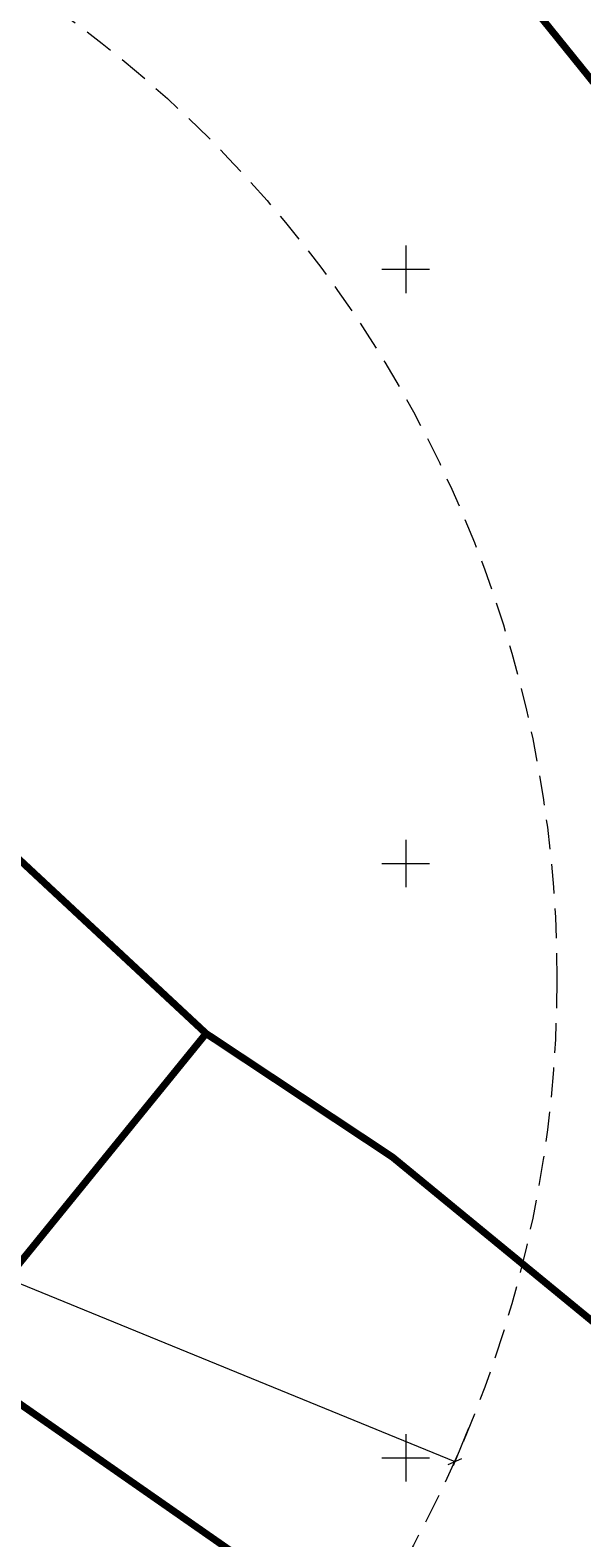
# Model space of a CAD drawing. Units: metres. Extents: x 259 to 548713, y 367 to 6584933.
# Drawn here: x 547818 to 547865, y 6582593 to 6582720 of the extents above; entities that cross this region are included whole.
import ezdxf

# ---------------------------------------------------------------- set-up
doc = ezdxf.new("R2010")
doc.units = ezdxf.units.M
doc.linetypes.add('17032_VK$0$DASHED2', pattern=[0.375, 0.25, -0.125])
doc.layers.get('0').update_dxf_attribs({"lineweight": 9})
doc.layers.get('Defpoints').update_dxf_attribs({"lineweight": 9})
for name, color, linetype, lineweight in [('-GEODEESIA', 7, 'Continuous', 9), ('-TEHNOVÕRGUD', 7, 'Continuous', 9), ('17032_VK$0$VK_hüdrandiraadius', 5, '17032_VK$0$DASHED2', 9), ('DP_KR-olemasolev', 36, 'Continuous', 9), ('Geodeesia$0$piir', 250, 'Continuous', 15), ('Geodeesia$0$vork', 250, 'Continuous', 9)]:
    doc.layers.add(name, color=color, linetype=linetype, lineweight=lineweight)
doc.styles.add('17032_VK$0$Swis Lt BT', font='swissl.ttf')
doc.dimstyles.new('17032_VK$0$dim_KP', dxfattribs={"dimscale": 0, "dimtxt": 2, "dimasz": 1.8, "dimexe": 0.8, "dimexo": 0, "dimgap": 0.4, "dimtad": 1, "dimzin": 0, "dimdsep": 46, "dimtxsty": '17032_VK$0$Swis Lt BT', "dimblk1": '17032_VK$0$_OBLIQUE', "dimblk2": '17032_VK$0$_OBLIQUE', "dimsah": 1, "dimcen": 0.09, "dimclrd": 256, "dimclre": 256, "dimclrt": 256, "dimadec": 4, "dimazin": 0, "dimtfac": 1, "dimtix": 1, "dimtmove": 0, "dimatfit": 3, "dimldrblk": '17032_VK$0$_OBLIQUE', "dimfxl": 0.5, "dimtolj": 1, "dimtzin": 0, "dimlwd": -1, "dimlwe": -1, "dimarcsym": 0})

# ---------------------------------------------------------------- blocks, each defined once
blk = doc.blocks.new('Geodeesia$0$VKORIS')
at = {"color": 0, "linetype": 'Continuous'}
for p, q in [((0, 4), (0, -4)), ((-4, 0), (4, 0))]:
    blk.add_line(p, q, dxfattribs=at)
blk = doc.blocks.new('Geodeesia')
at = {"layer": 'Geodeesia$0$piir', "linetype": 'Continuous', "ltscale": 0.5, "flags": 128}
for points in [[(547731.14, 6582666.11), (547764.23, 6582643.2), (547811.38, 6582608.83), (547860.35, 6582574.7), (547861.82, 6582576.44), (547879.99, 6582564.19), (547892.16, 6582557.45), (547900.99, 6582555.15), (547906.65, 6582555.12), (547916.1, 6582557.1), (547919.64, 6582559.04), (547935.86, 6582569.47), (547945.92, 6582554.54), (547906.13, 6582528.63), (547878.94, 6582545.45), (547858.78, 6582559.26), (547816.74, 6582587.77), (547760.94, 6582626.9), (547737.35, 6582641.92), (547713.94, 6582657.17)], [(547833.2, 6582635.7), (547811.38, 6582608.83), (547764.23, 6582643.2), (547788.82, 6582677.05), (547833.2, 6582635.7)]]:
    blk.add_lwpolyline(points, dxfattribs=at)
at = {"layer": 'Geodeesia$0$vork', "ltscale": 0.5, "xscale": 0.5, "yscale": 0.5, "zscale": 0.5}
for p in [(547850, 6582700), (547850, 6582650), (547850, 6582600)]:
    blk.add_blockref('Geodeesia$0$VKORIS', p, dxfattribs=at)
blk = doc.blocks.new('17032_VK$0$_OBLIQUE')
at = {"color": 0, "linetype": 'ByBlock'}
blk.add_line((-0.5, -0.5), (0.5, 0.5), dxfattribs=at)
blk = doc.blocks.new('*D859')
at = {"layer": '17032_VK$0$VK_hüdrandiraadius', "linetype": 'ByBlock', "ltscale": 10, "transparency": 16777216}
for p, q in [((547762.71, 6582640.33), (547761.42, 6582637.17)), ((547761.57, 6582637.54), (547854.14, 6582599.7)), ((547855.28, 6582602.49), (547853.99, 6582599.33))]:
    blk.add_line(p, q, dxfattribs=at)
at = {"layer": 'Defpoints', "color": 0, "linetype": 'Continuous', "ltscale": 10, "transparency": 16777216}
for p in [(547762.71, 6582640.33), (547855.28, 6582602.49), (547854.14, 6582599.7)]:
    blk.add_point(p, dxfattribs=at)
at = {"layer": '17032_VK$0$VK_hüdrandiraadius', "linetype": 'Continuous', "ltscale": 10, "transparency": 16777216, "xscale": 0.9, "yscale": 0.9, "zscale": 0.9}
for p, rotation in [((547761.57, 6582637.54), 157.7665557499185), ((547854.14, 6582599.7), 337.7665557499185)]:
    blk.add_blockref('17032_VK$0$_OBLIQUE', p, dxfattribs=dict(at, rotation=rotation))
at = {"layer": '17032_VK$0$VK_hüdrandiraadius', "linetype": 'Continuous', "ltscale": 10, "transparency": 16777216, "insert": (547808.32, 6582619.76), "char_height": 1, "width": 12.1651, "attachment_point": 5, "rotation": 337.7666, "style": '17032_VK$0$Swis Lt BT'}
blk.add_mtext('\\A1;{\\H2x;R=100 m}', dxfattribs=at)
blk = doc.blocks.new('17032_VK')
at = {"layer": '17032_VK$0$VK_hüdrandiraadius', "ltscale": 10}
blk.add_circle((547762.713, 6582640.332), 100, dxfattribs=at)
at = {"layer": '17032_VK$0$VK_hüdrandiraadius', "linetype": 'Continuous', "ltscale": 10}
dim = blk.add_aligned_dim(p1=(547762.713, 6582640.332), p2=(547855.281, 6582602.492), distance=-3.016, text='{\\H2x;R=100 m}', dimstyle='17032_VK$0$dim_KP', override={"dimscale": 0, "dimtix": 1, "dimtofl": 1, "dimtmove": 0, "dimatfit": 3}, dxfattribs=at)
dim.commit()
dim.dimension.update_dxf_attribs({"geometry": '*D859', "text_midpoint": (547808.32, 6582619.757)})

msp = doc.modelspace()

# ---------------------------------------------------------------- linework, layer by layer
at = {"layer": 'DP_KR-olemasolev', "const_width": 0.6}
for points in [[(547259.34, 6583601.28), (547401.84, 6583380.23), (547437.38, 6583335.93), (547422.84, 6583324.27), (547484.45, 6583242.13), (547620.05, 6583035.21), (547765.77, 6582839.67), (547958.97, 6582600.24)], [(547967.94, 6582494.05), (547943.89, 6582507.33), (547910.16, 6582526.36), (547906.13, 6582528.63), (547945.92, 6582554.54), (547935.86, 6582569.47), (547919.64, 6582559.04), (547885.05, 6582603.9), (547880.91, 6582599), (547848.87, 6582625.31), (547833.2, 6582635.7), (547788.82, 6582677.05), (547799.62, 6582689.8), (547771.13, 6582717.7), (547780.72, 6582728.59), (547757.41, 6582752.43), (547728.99, 6582788.42), (547713.69, 6582807.8), (547643.41, 6582899.08)], [(547731.14, 6582666.11), (547764.23, 6582643.2), (547811.38, 6582608.83), (547860.35, 6582574.7), (547861.82, 6582576.44), (547879.99, 6582564.19), (547892.16, 6582557.45), (547900.99, 6582555.15), (547906.65, 6582555.12), (547916.1, 6582557.1), (547919.64, 6582559.04), (547935.86, 6582569.47), (547945.92, 6582554.54), (547906.13, 6582528.63), (547878.94, 6582545.45), (547858.78, 6582559.26), (547816.74, 6582587.77), (547760.94, 6582626.9), (547737.35, 6582641.92), (547713.94, 6582657.17)]]:
    msp.add_lwpolyline(points, dxfattribs=at)
for points in [[(547422.84, 6583324.27), (547437.38, 6583335.93), (547464.33, 6583302.33), (547482.6, 6583289.36), (547498.36, 6583273.8), (547501.72, 6583268.53), (547541.59, 6583206.58), (547606.69, 6583105.25), (547597.91, 6583102.01), (547658.55, 6583014.18), (547787.53, 6582858.77), (547843.82, 6582791.11), (547885.53, 6582741.03), (547917.02, 6582703.15), (547985.81, 6582620.88), (547958.97, 6582600.24), (547765.77, 6582839.67), (547620.05, 6583035.21), (547484.45, 6583242.13), (547422.84, 6583324.27)], [(547833.2, 6582635.7), (547811.38, 6582608.83), (547764.23, 6582643.2), (547788.82, 6582677.05), (547833.2, 6582635.7)], [(547833.2, 6582635.7), (547848.87, 6582625.31), (547880.91, 6582599), (547885.05, 6582603.9), (547919.64, 6582559.04), (547916.1, 6582557.1), (547906.65, 6582555.12), (547900.99, 6582555.15), (547892.16, 6582557.45), (547879.99, 6582564.19), (547861.82, 6582576.44), (547860.35, 6582574.7), (547811.38, 6582608.83), (547833.2, 6582635.7)]]:
    msp.add_lwpolyline(points, close=True, dxfattribs=at)

# ---------------------------------------------------------------- block references
at = {"layer": '-GEODEESIA', "ltscale": 0.5}
msp.add_blockref('Geodeesia', (0, 0), dxfattribs=at)

# ---------------------------------------------------------------- next in the draw order: block references
at = {"layer": '-TEHNOVÕRGUD', "ltscale": 0.5}
msp.add_blockref('17032_VK', (0, 0), dxfattribs=at)

doc.saveas('drawing.dxf')
